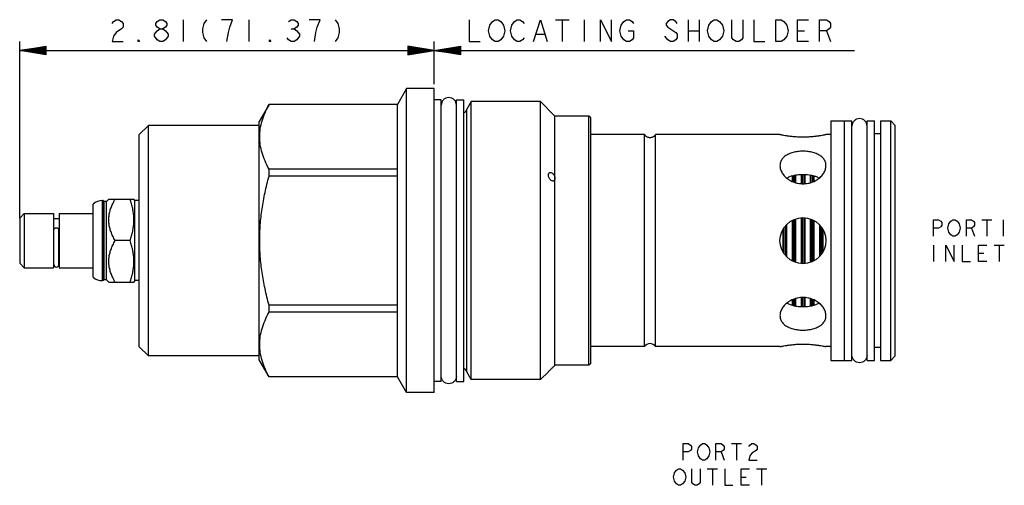
# Model space of a CAD drawing. Units: inches. Extents: x 2.46 to 9.14, y 2.71 to 5.86.
import ezdxf

# ---------------------------------------------------------------- set-up
doc = ezdxf.new("R2010")
doc.units = ezdxf.units.IN
doc.header["$LTSCALE"] = 0.64311
doc.header["$MEASUREMENT"] = 0
doc.layers.get('0').update_dxf_attribs({"linetype": 'CONTINUOUS'})
for name, color, linetype in [('03__ASM_ALL_CURVES', 7, 'CONTINUOUS'), ('129-200_FEATURES', 7, 'CONTINUOUS'), ('THREAD', 7, 'CONTINUOUS')]:
    doc.layers.add(name, color=color, linetype=linetype)

msp = doc.modelspace()

# ---------------------------------------------------------------- linework, layer by layer
at = {"color": 7, "linetype": 'CONTINUOUS'}
for p, q in [((5.0863, 5.3969), (5.0248, 5.2904)), ((5.0863, 3.3379), (5.0863, 5.3969)), ((5.2743, 5.3969), (5.0863, 5.3969)), ((5.2743, 3.3379), (5.2743, 5.3969)), ((4.1543, 5.2904), (4.0873, 5.1744)), ((4.1543, 5.29), (4.1543, 5.2904)), ((5.0248, 5.2904), (4.1543, 5.2904)), ((5.0248, 5.29), (4.1543, 5.29)), ((5.0248, 3.4444), (5.0248, 5.2904)), ((5.4243, 3.4134), (5.4243, 5.3214)), ((5.4243, 5.3214), (5.4743, 5.3214)), ((5.4743, 3.4134), (5.4743, 5.3214)), ((5.4953, 3.4779), (5.4953, 5.2569)), ((6.3233, 3.5234), (6.3233, 5.2114)), ((6.3363, 5.1984), (6.3233, 5.2114)), ((3.3363, 5.1484), (3.2743, 5.0864)), ((3.3363, 3.5864), (3.3363, 5.1484)), ((4.0873, 5.1484), (3.3363, 5.1484)), ((4.0873, 3.5604), (4.0873, 5.1744)), ((6.3363, 3.5364), (6.3363, 5.1984)), ((7.9623, 5.1784), (8.0563, 5.1784)), ((7.9623, 5.1784), (7.9623, 3.5564)), ((8.0563, 5.1789), (8.1063, 5.1789)), ((8.0563, 3.5559), (8.0563, 5.1789)), ((8.1063, 3.5559), (8.1063, 5.1789)), ((8.2093, 5.1789), (8.2593, 5.1789)), ((8.2093, 3.5559), (8.2093, 5.1789)), ((8.2593, 3.5559), (8.2593, 5.1789)), ((8.2993, 5.1784), (8.3693, 5.1784)), ((8.2993, 5.1784), (8.2993, 3.5564)), ((8.3693, 5.1784), (8.4003, 5.1474)), ((8.3693, 3.5564), (8.3693, 5.1784)), ((8.4003, 3.5874), (8.4003, 5.1474)), ((3.2743, 3.6484), (3.2743, 5.0864)), ((6.7007, 5.0854), (6.3363, 5.0854)), ((6.7007, 3.6494), (6.7007, 5.0854)), ((6.774, 3.6494), (6.774, 5.0854)), ((7.6183, 5.0854), (6.774, 5.0854)), ((7.9623, 5.0854), (7.9303, 5.0854)), ((8.2993, 5.0909), (8.2593, 5.0909)), ((4.1543, 4.8053), (4.1543, 4.8521)), ((5.0248, 4.8521), (4.1543, 4.8521)), ((7.7193, 4.8088), (7.7193, 4.7621)), ((7.7263, 4.7601), (7.7263, 4.8098)), ((7.7643, 4.7537), (7.7643, 4.8134)), ((7.7713, 4.8137), (7.7713, 4.753)), ((7.7813, 4.8135), (7.7813, 4.7534)), ((7.7883, 4.7541), (7.7883, 4.8132)), ((7.8263, 4.7612), (7.8263, 4.8092)), ((7.8333, 4.8082), (7.8333, 4.7633)), ((5.0248, 4.8053), (4.1543, 4.8053)), ((7.7023, 4.7682), (7.7023, 4.8047)), ((7.7093, 4.8066), (7.7093, 4.7651)), ((7.8433, 4.8056), (7.8433, 4.7667)), ((7.8503, 4.7703), (7.8503, 4.8037)), ((2.9623, 4.1198), (2.9623, 4.6151)), ((3.0243, 4.0964), (3.0243, 4.6384)), ((3.0303, 4.6384), (3.0243, 4.6384)), ((3.0303, 4.0964), (3.0303, 4.6384)), ((3.0358, 4.6329), (3.0303, 4.6384)), ((3.0358, 4.1019), (3.0358, 4.6329)), ((3.0518, 4.6329), (3.0358, 4.6329)), ((3.0673, 4.6484), (3.0518, 4.6329)), ((3.0518, 4.1019), (3.0518, 4.6329)), ((3.0673, 4.6484), (3.2376, 4.6484)), ((3.2433, 4.6384), (3.2372, 4.649)), ((3.2433, 4.0964), (3.2433, 4.6384)), ((3.2743, 4.6384), (3.2433, 4.6384)), ((2.4633, 4.5204), (2.4943, 4.5514)), ((2.4943, 4.5514), (2.4943, 4.1834)), ((2.4943, 4.5514), (2.6933, 4.5514)), ((2.6933, 4.5514), (2.6933, 4.1834)), ((2.7313, 4.5514), (2.7313, 4.1834)), ((2.7313, 4.5514), (2.9623, 4.5514)), ((2.4633, 4.5204), (2.4633, 4.2144)), ((2.6933, 4.5184), (2.7313, 4.5184)), ((7.6643, 4.257), (7.6643, 4.478)), ((7.7023, 4.2299), (7.7023, 4.505)), ((7.7093, 4.2261), (7.7093, 4.5087)), ((7.7193, 4.222), (7.7193, 4.513)), ((7.7263, 4.2198), (7.7263, 4.5151)), ((7.7643, 4.2124), (7.7643, 4.5224)), ((7.7713, 4.2117), (7.7713, 4.5231)), ((7.7813, 4.2122), (7.7813, 4.5228)), ((7.7883, 4.2128), (7.7883, 4.5221)), ((7.8263, 4.221), (7.8263, 4.5138)), ((7.8333, 4.2231), (7.8333, 4.5117)), ((7.8433, 4.2283), (7.8433, 4.5066)), ((7.8503, 4.232), (7.8503, 4.5028)), ((7.8883, 4.2617), (7.8883, 4.4733)), ((2.6948, 4.2063), (2.6948, 4.4436)), ((2.7298, 4.2063), (2.7298, 4.4436)), ((7.6403, 4.2887), (7.6403, 4.4461)), ((7.6473, 4.2775), (7.6473, 4.4574)), ((7.6573, 4.2652), (7.6573, 4.4696)), ((7.8953, 4.2702), (7.8953, 4.4647)), ((7.9053, 4.2832), (7.9053, 4.4518)), ((7.9123, 4.2963), (7.9123, 4.4386)), ((3.2125, 4.3674), (3.1108, 4.3674)), ((2.4633, 4.2144), (2.4943, 4.1834)), ((2.6933, 4.2164), (2.6948, 4.2164)), ((2.7298, 4.2164), (2.7313, 4.2164)), ((2.4943, 4.1834), (2.6933, 4.1834)), ((2.7313, 4.1834), (2.9623, 4.1834)), ((3.0303, 4.0964), (3.0243, 4.0964)), ((3.0358, 4.1019), (3.0303, 4.0964)), ((3.0518, 4.1019), (3.0358, 4.1019)), ((3.0673, 4.0864), (3.0518, 4.1019)), ((3.0673, 4.0864), (3.2376, 4.0864)), ((3.2433, 4.0964), (3.2372, 4.0859)), ((3.2743, 4.0964), (3.2433, 4.0964)), ((7.7023, 3.9301), (7.7023, 3.9666)), ((7.7093, 3.9282), (7.7093, 3.9698)), ((7.7193, 3.9261), (7.7193, 3.9727)), ((7.7263, 3.9251), (7.7263, 3.9748)), ((7.7643, 3.9215), (7.7643, 3.9812)), ((7.7713, 3.9212), (7.7713, 3.9819)), ((7.7813, 3.9214), (7.7813, 3.9815)), ((7.7883, 3.9217), (7.7883, 3.9808)), ((7.8263, 3.9257), (7.8263, 3.9736)), ((7.8333, 3.9267), (7.8333, 3.9716)), ((7.8433, 3.9293), (7.8433, 3.9682)), ((7.8503, 3.9312), (7.8503, 3.9645)), ((4.1543, 3.8827), (4.1543, 3.9295)), ((5.0248, 3.9295), (4.1543, 3.9295)), ((5.0248, 3.8827), (4.1543, 3.8827)), ((3.3363, 3.5864), (3.2743, 3.6484)), ((6.7007, 3.6494), (6.3363, 3.6494)), ((7.6183, 3.6494), (6.774, 3.6494)), ((7.9623, 3.6494), (7.9303, 3.6494)), ((8.2993, 3.6439), (8.2593, 3.6439)), ((4.0873, 3.5864), (3.3363, 3.5864)), ((4.1543, 3.4444), (4.0873, 3.5604)), ((7.9623, 3.5564), (8.0563, 3.5564)), ((8.0563, 3.5559), (8.1063, 3.5559)), ((8.2093, 3.5559), (8.2593, 3.5559)), ((8.2993, 3.5564), (8.3693, 3.5564)), ((8.3693, 3.5564), (8.4003, 3.5874)), ((6.3363, 3.5364), (6.3233, 3.5234)), ((4.1543, 3.4444), (4.1543, 3.4448)), ((5.0248, 3.4448), (4.1543, 3.4448)), ((5.0248, 3.4444), (4.1543, 3.4444)), ((5.0863, 3.3379), (5.0248, 3.4444)), ((5.4243, 3.4134), (5.4743, 3.4134)), ((5.2743, 3.3379), (5.0863, 3.3379))]:
    msp.add_line(p, q, dxfattribs=at)
msp.add_circle((7.7743, 4.3674), 0.156, dxfattribs=at)
for centre, radius, start, end in [((5.4677, 5.2614), 0.028, 283.86425, 350.75164), ((6.7373, 5.1079), 0.043, 211.5509, 236.87198), ((6.7373, 5.1079), 0.043, 303.12802, 328.4491), ((3.0243, 4.5444), 0.094, 90, 131.26743), ((2.7123, 4.2059), 0.0175, 180, 360), ((3.0243, 4.1904), 0.094, 228.73257, 270), ((6.7373, 3.6269), 0.043, 31.5509, 148.4491), ((5.4677, 3.4734), 0.028, 9.24836, 76.13575)]:
    msp.add_arc(centre, radius, start, end, dxfattribs=at)
for points, knots in [([(4.1543, 4.8521), (4.1442, 4.8705), (4.1263, 4.9067), (4.1059, 4.9619), (4.0934, 5.0166), (4.0891, 5.0711), (4.0934, 5.1257), (4.1059, 5.1803), (4.1263, 5.2355), (4.1442, 5.2717), (4.1543, 5.29)], [0, 0, 0, 0, 0.136339, 0.262524, 0.382681, 0.500047, 0.617409, 0.737556, 0.86369, 1, 1, 1, 1]), ([(7.9303, 5.0854), (7.9293, 5.0852), (7.9254, 5.0844), (7.9166, 5.0826), (7.9024, 5.0798), (7.8833, 5.0766), (7.8601, 5.0734), (7.8334, 5.0706), (7.8045, 5.0687), (7.7743, 5.0681), (7.7441, 5.0687), (7.7152, 5.0706), (7.6886, 5.0734), (7.6653, 5.0766), (7.6462, 5.0798), (7.632, 5.0826), (7.6233, 5.0844), (7.6193, 5.0852), (7.6183, 5.0854)], [0, 0, 0, 0, 0.009762, 0.038647, 0.085276, 0.147663, 0.223346, 0.309479, 0.402902, 0.500063, 0.597241, 0.690695, 0.776845, 0.852509, 0.914845, 0.961415, 0.990257, 1, 1, 1, 1]), ([(6.7597, 5.0712), (6.7586, 5.0705), (6.7558, 5.0689), (6.7508, 5.0667), (6.7444, 5.065), (6.7374, 5.0643), (6.7302, 5.065), (6.7239, 5.0667), (6.7188, 5.0689), (6.7161, 5.0705), (6.715, 5.0712), (6.715, 5.0712)], [0, 0, 0, 0, 0.083234, 0.203938, 0.346116, 0.499168, 0.653463, 0.798056, 0.917099, 0.999603, 1, 1, 1, 1]), ([(7.7743, 4.9733), (7.7628, 4.9733), (7.7401, 4.972), (7.7074, 4.9658), (7.6776, 4.9553), (7.6523, 4.9406), (7.633, 4.9218), (7.6209, 4.8995), (7.6183, 4.8832), (7.6183, 4.8751)], [0, 0, 0, 0, 0.169321, 0.334034, 0.48951, 0.632175, 0.761596, 0.881767, 1, 1, 1, 1]), ([(7.9303, 4.8751), (7.9303, 4.8832), (7.9278, 4.8995), (7.9157, 4.9218), (7.8963, 4.9406), (7.8711, 4.9553), (7.8413, 4.9658), (7.8085, 4.972), (7.7858, 4.9733), (7.7743, 4.9733)], [0, 0, 0, 0, 0.118232, 0.238403, 0.367823, 0.510488, 0.665965, 0.830678, 1, 1, 1, 1]), ([(7.6183, 4.8751), (7.6183, 4.8667), (7.6212, 4.8491), (7.6331, 4.8239), (7.652, 4.8005), (7.677, 4.7802), (7.7068, 4.7647), (7.7398, 4.7549), (7.7628, 4.7527), (7.7743, 4.7527)], [0, 0, 0, 0, 0.116051, 0.242277, 0.380207, 0.528258, 0.683, 0.840987, 1, 1, 1, 1]), ([(7.7743, 4.7527), (7.7859, 4.7527), (7.8089, 4.7549), (7.8419, 4.7647), (7.8717, 4.7802), (7.8967, 4.8005), (7.9156, 4.8239), (7.9274, 4.8491), (7.9303, 4.8667), (7.9303, 4.8751)], [0, 0, 0, 0, 0.159017, 0.317005, 0.471748, 0.619799, 0.757729, 0.883953, 1, 1, 1, 1]), ([(7.7263, 4.8102), (7.7224, 4.8096), (7.7143, 4.8081), (7.7064, 4.8063), (7.7022, 4.8052)], [0, 0, 0, 0, 0.478446, 1, 1, 1, 1]), ([(7.7643, 4.8137), (7.7575, 4.8135), (7.7448, 4.8127), (7.7321, 4.8111), (7.7263, 4.8102)], [0, 0, 0, 0, 0.534841, 1, 1, 1, 1]), ([(7.8264, 4.8095), (7.8192, 4.8107), (7.8066, 4.8124), (7.7938, 4.8133), (7.7884, 4.8135)], [0, 0, 0, 0, 0.568976, 1, 1, 1, 1]), ([(7.8505, 4.8041), (7.845, 4.8056), (7.837, 4.8075), (7.829, 4.8091), (7.8264, 4.8095)], [0, 0, 0, 0, 0.683296, 1, 1, 1, 1]), ([(4.1543, 3.9295), (4.1441, 3.9669), (4.1259, 4.0404), (4.1057, 4.1507), (4.0933, 4.2593), (4.0891, 4.3675), (4.0933, 4.4757), (4.1057, 4.5843), (4.1259, 4.6945), (4.1441, 4.768), (4.1543, 4.8053)], [0, 0, 0, 0, 0.130868, 0.255993, 0.378464, 0.500049, 0.621629, 0.744088, 0.86916, 1, 1, 1, 1]), ([(7.7022, 4.8052), (7.6974, 4.8039), (7.6848, 4.8001), (7.6726, 4.795), (7.6653, 4.7912)], [0, 0, 0, 0, 0.378131, 1, 1, 1, 1]), ([(7.8833, 4.7912), (7.8761, 4.795), (7.8652, 4.7996), (7.854, 4.8031), (7.8505, 4.8041)], [0, 0, 0, 0, 0.690781, 1, 1, 1, 1]), ([(3.1108, 4.3674), (3.105, 4.3775), (3.0947, 4.3969), (3.0823, 4.426), (3.0736, 4.4539), (3.0685, 4.481), (3.0668, 4.508), (3.0685, 4.5349), (3.0736, 4.562), (3.0823, 4.5899), (3.0947, 4.619), (3.105, 4.6384), (3.1108, 4.6484)], [0, 0, 0, 0, 0.116939, 0.221681, 0.318458, 0.410391, 0.500042, 0.589688, 0.681607, 0.778355, 0.883069, 1, 1, 1, 1]), ([(3.2125, 4.3674), (3.216, 4.3782), (3.2225, 4.3993), (3.23, 4.4308), (3.2351, 4.4618), (3.2377, 4.4926), (3.2377, 4.5233), (3.2351, 4.5541), (3.23, 4.5851), (3.2225, 4.6166), (3.216, 4.6377), (3.2125, 4.6484)], [0, 0, 0, 0, 0.118455, 0.230565, 0.339309, 0.446596, 0.553502, 0.66078, 0.769505, 0.881566, 1, 1, 1, 1]), ([(2.7298, 4.4436), (2.7298, 4.4442), (2.7294, 4.4457), (2.7278, 4.4476), (2.7253, 4.4492), (2.7222, 4.4505), (2.7185, 4.4514), (2.7144, 4.4518), (2.7103, 4.4518), (2.7062, 4.4514), (2.7025, 4.4505), (2.6993, 4.4492), (2.6969, 4.4476), (2.6953, 4.4457), (2.6948, 4.4442), (2.6948, 4.4436)], [0, 0, 0, 0, 0.048931, 0.106214, 0.175872, 0.258014, 0.350383, 0.449367, 0.550633, 0.649617, 0.741986, 0.824128, 0.893786, 0.951069, 1, 1, 1, 1]), ([(3.1108, 4.0864), (3.105, 4.0965), (3.0947, 4.1159), (3.0823, 4.145), (3.0736, 4.1729), (3.0685, 4.2), (3.0668, 4.227), (3.0685, 4.2539), (3.0736, 4.281), (3.0823, 4.3089), (3.0947, 4.338), (3.105, 4.3574), (3.1108, 4.3674)], [0, 0, 0, 0, 0.116939, 0.221681, 0.318458, 0.410391, 0.500042, 0.589688, 0.681607, 0.778355, 0.883069, 1, 1, 1, 1]), ([(3.2125, 4.0864), (3.216, 4.0972), (3.2225, 4.1183), (3.23, 4.1498), (3.2351, 4.1808), (3.2377, 4.2116), (3.2377, 4.2423), (3.2351, 4.2731), (3.23, 4.3041), (3.2225, 4.3356), (3.216, 4.3567), (3.2125, 4.3674)], [0, 0, 0, 0, 0.118455, 0.230565, 0.339309, 0.446596, 0.553502, 0.66078, 0.769505, 0.881566, 1, 1, 1, 1]), ([(7.7743, 3.9822), (7.7628, 3.9822), (7.7398, 3.98), (7.7068, 3.9702), (7.677, 3.9546), (7.652, 3.9344), (7.6331, 3.911), (7.6212, 3.8858), (7.6183, 3.8682), (7.6183, 3.8597)], [0, 0, 0, 0, 0.159018, 0.317007, 0.471749, 0.619801, 0.75773, 0.883953, 1, 1, 1, 1]), ([(7.6653, 3.9437), (7.6725, 3.9399), (7.6847, 3.9348), (7.6974, 3.931), (7.7022, 3.9297)], [0, 0, 0, 0, 0.618073, 1, 1, 1, 1]), ([(7.9303, 3.8597), (7.9303, 3.8682), (7.9274, 3.8858), (7.9156, 3.911), (7.8967, 3.9344), (7.8717, 3.9546), (7.8419, 3.9702), (7.8089, 3.98), (7.7859, 3.9822), (7.7743, 3.9822)], [0, 0, 0, 0, 0.11605, 0.242276, 0.380206, 0.528256, 0.682999, 0.840987, 1, 1, 1, 1]), ([(7.8505, 3.9308), (7.8539, 3.9318), (7.8652, 3.9353), (7.8761, 3.9399), (7.8833, 3.9437)], [0, 0, 0, 0, 0.305313, 1, 1, 1, 1]), ([(4.1543, 3.4448), (4.1442, 3.4632), (4.1263, 3.4994), (4.1059, 3.5546), (4.0934, 3.6093), (4.0891, 3.6638), (4.0934, 3.7184), (4.1059, 3.773), (4.1263, 3.8282), (4.1442, 3.8644), (4.1543, 3.8827)], [0, 0, 0, 0, 0.136339, 0.262524, 0.382681, 0.500047, 0.617409, 0.737556, 0.86369, 1, 1, 1, 1]), ([(7.7022, 3.9297), (7.7063, 3.9286), (7.7143, 3.9268), (7.7224, 3.9253), (7.7263, 3.9247)], [0, 0, 0, 0, 0.517078, 1, 1, 1, 1]), ([(7.7263, 3.9247), (7.7321, 3.9238), (7.7448, 3.9222), (7.7575, 3.9214), (7.7643, 3.9212)], [0, 0, 0, 0, 0.463632, 1, 1, 1, 1]), ([(7.7884, 3.9214), (7.7938, 3.9216), (7.8066, 3.9225), (7.8192, 3.9241), (7.8264, 3.9254)], [0, 0, 0, 0, 0.429603, 1, 1, 1, 1]), ([(7.8264, 3.9254), (7.8289, 3.9258), (7.837, 3.9273), (7.845, 3.9293), (7.8505, 3.9308)], [0, 0, 0, 0, 0.312572, 1, 1, 1, 1]), ([(7.6183, 3.8597), (7.6183, 3.8517), (7.6209, 3.8354), (7.633, 3.813), (7.6523, 3.7942), (7.6776, 3.7796), (7.7074, 3.7691), (7.7401, 3.7629), (7.7628, 3.7616), (7.7743, 3.7616)], [0, 0, 0, 0, 0.118232, 0.238402, 0.367823, 0.510488, 0.665964, 0.830678, 1, 1, 1, 1]), ([(7.7743, 3.7616), (7.7858, 3.7616), (7.8085, 3.7629), (7.8413, 3.7691), (7.8711, 3.7796), (7.8963, 3.7942), (7.9157, 3.813), (7.9278, 3.8354), (7.9303, 3.8517), (7.9303, 3.8597)], [0, 0, 0, 0, 0.169321, 0.334034, 0.48951, 0.632175, 0.761596, 0.881767, 1, 1, 1, 1]), ([(7.6183, 3.6494), (7.6193, 3.6497), (7.6233, 3.6505), (7.632, 3.6523), (7.6462, 3.655), (7.6653, 3.6583), (7.6886, 3.6615), (7.7152, 3.6643), (7.7442, 3.6662), (7.7744, 3.6668), (7.8045, 3.6662), (7.8335, 3.6643), (7.8601, 3.6615), (7.8834, 3.6583), (7.9025, 3.655), (7.9166, 3.6523), (7.9254, 3.6505), (7.9293, 3.6497), (7.9303, 3.6494)], [0, 0, 0, 0, 0.009762, 0.038647, 0.085276, 0.147663, 0.223346, 0.309479, 0.402902, 0.500063, 0.597241, 0.690695, 0.776845, 0.852509, 0.914845, 0.961415, 0.990257, 1, 1, 1, 1])]:
    msp.add_open_spline(points, degree=3, knots=knots, dxfattribs=at)
for points in [[(5.4243, 5.2849), (5.4243, 5.2917), (5.4217, 5.3052), (5.4102, 5.3223), (5.3931, 5.3338), (5.3728, 5.3378), (5.3526, 5.3338), (5.3355, 5.3223), (5.324, 5.3052), (5.3213, 5.2917), (5.3213, 5.2849)], [(8.2093, 5.1424), (8.2093, 5.1492), (8.2067, 5.1627), (8.1952, 5.1798), (8.1781, 5.1913), (8.1578, 5.1953), (8.1376, 5.1913), (8.1205, 5.1798), (8.109, 5.1627), (8.1063, 5.1492), (8.1063, 5.1424)], [(6.715, 5.0712), (6.7146, 5.0714), (6.7142, 5.0717), (6.7138, 5.0719)], [(6.7608, 5.0719), (6.7605, 5.0717), (6.7601, 5.0714), (6.7597, 5.0712)], [(7.7743, 4.8138), (7.771, 4.8138), (7.7677, 4.8138), (7.7643, 4.8137)], [(7.7884, 4.8135), (7.7837, 4.8137), (7.779, 4.8138), (7.7743, 4.8138)], [(7.7643, 3.9212), (7.7677, 3.9211), (7.771, 3.9211), (7.7743, 3.9211)], [(7.7743, 3.9211), (7.779, 3.9211), (7.7837, 3.9212), (7.7884, 3.9214)], [(8.2093, 3.5924), (8.2093, 3.5857), (8.2067, 3.5722), (8.1952, 3.5551), (8.1781, 3.5436), (8.1578, 3.5396), (8.1376, 3.5436), (8.1205, 3.5551), (8.109, 3.5722), (8.1063, 3.5857), (8.1063, 3.5924)], [(5.4243, 3.4499), (5.4243, 3.4432), (5.4217, 3.4297), (5.4102, 3.4126), (5.3931, 3.4011), (5.3728, 3.3971), (5.3526, 3.4011), (5.3355, 3.4126), (5.324, 3.4297), (5.3213, 3.4432), (5.3213, 3.4499)]]:
    msp.add_open_spline(points, degree=3, dxfattribs=at)
at = {"layer": '03__ASM_ALL_CURVES', "color": 40, "linetype": 'CONTINUOUS'}
for p, q in [((3.0896, 5.8392), (3.0989, 5.8515)), ((3.0989, 5.8515), (3.1174, 5.8639)), ((3.1174, 5.8639), (3.136, 5.8639)), ((3.136, 5.8639), (3.1545, 5.8515)), ((3.1545, 5.8515), (3.1638, 5.8392)), ((3.1638, 5.8144), (3.1545, 5.8021)), ((3.1638, 5.8392), (3.1638, 5.8144)), ((3.3865, 5.8392), (3.3957, 5.8515)), ((3.3865, 5.8268), (3.3865, 5.8392)), ((3.3957, 5.8144), (3.3865, 5.8268)), ((3.3957, 5.8515), (3.4143, 5.8639)), ((3.4143, 5.8021), (3.3957, 5.8144)), ((3.4143, 5.8639), (3.4328, 5.8639)), ((3.4328, 5.8639), (3.4514, 5.8515)), ((3.4514, 5.8144), (3.4328, 5.8021)), ((3.4514, 5.8515), (3.4607, 5.8392)), ((3.4607, 5.8268), (3.4514, 5.8144)), ((3.4607, 5.8392), (3.4607, 5.8268)), ((3.572, 5.8639), (3.572, 5.7155)), ((3.7111, 5.8392), (3.7019, 5.8021)), ((3.7297, 5.8639), (3.7111, 5.8392)), ((3.9059, 5.8639), (3.8317, 5.8639)), ((3.8781, 5.7773), (3.8874, 5.8144)), ((3.8874, 5.8144), (3.9059, 5.8639)), ((4.0173, 5.8639), (4.0173, 5.7155)), ((4.2863, 5.8515), (4.3048, 5.8639)), ((4.3048, 5.8639), (4.3234, 5.8639)), ((4.3234, 5.8639), (4.3419, 5.8515)), ((4.3419, 5.8144), (4.3234, 5.8021)), ((4.3419, 5.8515), (4.3512, 5.8392)), ((4.3512, 5.8268), (4.3419, 5.8144)), ((4.3512, 5.8392), (4.3512, 5.8268)), ((4.4996, 5.8639), (4.4254, 5.8639)), ((4.4718, 5.7773), (4.4811, 5.8144)), ((4.4811, 5.8144), (4.4996, 5.8639)), ((4.6017, 5.8639), (4.6202, 5.8392)), ((4.6202, 5.8392), (4.6295, 5.8021)), ((5.5118, 5.8639), (5.5118, 5.7155)), ((5.6417, 5.7897), (5.651, 5.8268)), ((5.651, 5.8268), (5.6695, 5.8515)), ((5.6695, 5.8515), (5.6881, 5.8639)), ((5.6881, 5.8639), (5.7066, 5.8639)), ((5.7066, 5.8639), (5.7252, 5.8515)), ((5.7252, 5.8515), (5.7437, 5.8268)), ((5.7437, 5.8268), (5.753, 5.7897)), ((5.7901, 5.7897), (5.7994, 5.8268)), ((5.7994, 5.8268), (5.8179, 5.8515)), ((5.8179, 5.8515), (5.8365, 5.8639)), ((5.8365, 5.8639), (5.855, 5.8639)), ((5.855, 5.8639), (5.8736, 5.8515)), ((5.8736, 5.8515), (5.8829, 5.8392)), ((5.9478, 5.7155), (5.9942, 5.8639)), ((5.9942, 5.8639), (6.0406, 5.7155)), ((6.0962, 5.8639), (6.189, 5.8639)), ((6.1426, 5.8639), (6.1426, 5.7155)), ((6.291, 5.8639), (6.291, 5.7155)), ((6.4024, 5.7155), (6.4024, 5.8639)), ((6.4024, 5.8639), (6.4766, 5.7155)), ((6.4766, 5.7155), (6.4766, 5.8639)), ((6.5322, 5.7897), (6.5415, 5.8268)), ((6.5415, 5.8268), (6.5601, 5.8515)), ((6.5601, 5.8515), (6.5786, 5.8639)), ((6.5786, 5.8639), (6.5972, 5.8639)), ((6.5972, 5.8639), (6.6157, 5.8515)), ((6.6157, 5.8515), (6.625, 5.8392)), ((6.8569, 5.8515), (6.8476, 5.8392)), ((6.8476, 5.8392), (6.8476, 5.8268)), ((6.8476, 5.8268), (6.8569, 5.8144)), ((6.8755, 5.8639), (6.8569, 5.8515)), ((6.8569, 5.8144), (6.9126, 5.7773)), ((6.894, 5.8639), (6.8755, 5.8639)), ((6.9126, 5.8515), (6.894, 5.8639)), ((6.9219, 5.8392), (6.9126, 5.8515)), ((6.9961, 5.8639), (6.9961, 5.7155)), ((7.0703, 5.8639), (7.0703, 5.7155)), ((7.1259, 5.7897), (7.1352, 5.8268)), ((7.1352, 5.8268), (7.1538, 5.8515)), ((7.1538, 5.8515), (7.1723, 5.8639)), ((7.1723, 5.8639), (7.1909, 5.8639)), ((7.1909, 5.8639), (7.2094, 5.8515)), ((7.2094, 5.8515), (7.228, 5.8268)), ((7.228, 5.8268), (7.2373, 5.7897)), ((7.2929, 5.7402), (7.2929, 5.8639)), ((7.3671, 5.8639), (7.3671, 5.7402)), ((7.4413, 5.8639), (7.4413, 5.7155)), ((7.5898, 5.8639), (7.6269, 5.8639)), ((7.5898, 5.7155), (7.5898, 5.8639)), ((7.6269, 5.8639), (7.6454, 5.8515)), ((7.6454, 5.8515), (7.664, 5.8268)), ((7.664, 5.8268), (7.6733, 5.7897)), ((7.7382, 5.8639), (7.8124, 5.8639)), ((7.7382, 5.7155), (7.7382, 5.8639)), ((7.8866, 5.8639), (7.933, 5.8639)), ((7.8866, 5.7155), (7.8866, 5.8639)), ((7.933, 5.8639), (7.9516, 5.8515)), ((7.9516, 5.8515), (7.9608, 5.8392)), ((7.9608, 5.8144), (7.9516, 5.8021)), ((7.9608, 5.8392), (7.9608, 5.8144)), ((3.0989, 5.7526), (3.0896, 5.7155)), ((3.1174, 5.7773), (3.0989, 5.7526)), ((3.1545, 5.8021), (3.1174, 5.7773)), ((3.3772, 5.765), (3.3957, 5.7897)), ((3.3772, 5.7526), (3.3772, 5.765)), ((3.3957, 5.7278), (3.3772, 5.7526)), ((3.3957, 5.7897), (3.4143, 5.8021)), ((3.4143, 5.8021), (3.4328, 5.8021)), ((3.4328, 5.8021), (3.4514, 5.7897)), ((3.4514, 5.7897), (3.4699, 5.765)), ((3.4699, 5.7526), (3.4514, 5.7278)), ((3.4699, 5.765), (3.4699, 5.7526)), ((3.7019, 5.8021), (3.7019, 5.7773)), ((3.7019, 5.7773), (3.7111, 5.7402)), ((3.8688, 5.7155), (3.8781, 5.7773)), ((4.3048, 5.8021), (4.3234, 5.8021)), ((4.3234, 5.8021), (4.3419, 5.7897)), ((4.3419, 5.7897), (4.3605, 5.765)), ((4.3605, 5.7526), (4.3419, 5.7278)), ((4.3605, 5.765), (4.3605, 5.7526)), ((4.4625, 5.7155), (4.4718, 5.7773)), ((4.6295, 5.7773), (4.6202, 5.7402)), ((4.6295, 5.8021), (4.6295, 5.7773)), ((5.651, 5.7526), (5.6417, 5.7897)), ((5.6695, 5.7278), (5.651, 5.7526)), ((5.7437, 5.7526), (5.7252, 5.7278)), ((5.753, 5.7897), (5.7437, 5.7526)), ((5.7994, 5.7526), (5.7901, 5.7897)), ((5.8179, 5.7278), (5.7994, 5.7526)), ((5.9664, 5.765), (6.022, 5.765)), ((6.5415, 5.7526), (6.5322, 5.7897)), ((6.5601, 5.7278), (6.5415, 5.7526)), ((6.5879, 5.7897), (6.625, 5.7897)), ((6.625, 5.7897), (6.625, 5.7402)), ((6.8569, 5.7278), (6.8384, 5.7526)), ((6.9126, 5.7773), (6.9219, 5.765)), ((6.9219, 5.765), (6.9219, 5.7402)), ((6.9961, 5.7897), (7.0703, 5.7897)), ((7.1352, 5.7526), (7.1259, 5.7897)), ((7.1538, 5.7278), (7.1352, 5.7526)), ((7.228, 5.7526), (7.2094, 5.7278)), ((7.2373, 5.7897), (7.228, 5.7526)), ((7.664, 5.7526), (7.6454, 5.7278)), ((7.6733, 5.7897), (7.664, 5.7526)), ((7.7382, 5.7897), (7.7846, 5.7897)), ((7.933, 5.7897), (7.8866, 5.7897)), ((7.9516, 5.8021), (7.933, 5.7897)), ((7.933, 5.7897), (7.9608, 5.7155)), ((2.4633, 4.5204), (2.4633, 5.7155)), ((2.4633, 5.6561), (2.6414, 5.6858)), ((2.6414, 5.6808), (2.4633, 5.6561)), ((2.6414, 5.6759), (2.4633, 5.6561)), ((2.6414, 5.6858), (2.6414, 5.6264)), ((3.0896, 5.7155), (3.1638, 5.7155)), ((3.2659, 5.7155), (3.2659, 5.7278)), ((3.2659, 5.7278), (3.2751, 5.7155)), ((3.2751, 5.7155), (3.2659, 5.7155)), ((3.4143, 5.7155), (3.3957, 5.7278)), ((3.4328, 5.7155), (3.4143, 5.7155)), ((3.4514, 5.7278), (3.4328, 5.7155)), ((3.7111, 5.7402), (3.7297, 5.7155)), ((4.1564, 5.7155), (4.1564, 5.7278)), ((4.1564, 5.7278), (4.1657, 5.7155)), ((4.1657, 5.7155), (4.1564, 5.7155)), ((4.2863, 5.7278), (4.277, 5.7402)), ((4.3048, 5.7155), (4.2863, 5.7278)), ((4.3234, 5.7155), (4.3048, 5.7155)), ((4.3419, 5.7278), (4.3234, 5.7155)), ((4.6202, 5.7402), (4.6017, 5.7155)), ((5.0962, 5.6858), (5.0962, 5.6264)), ((5.0962, 5.6264), (5.4524, 5.6858)), ((5.4524, 5.6264), (5.0962, 5.6858)), ((5.0962, 5.6314), (5.4524, 5.6808)), ((5.0962, 5.6808), (5.4524, 5.6314)), ((5.0962, 5.6363), (5.4524, 5.6759)), ((5.0962, 5.6759), (5.4524, 5.6363)), ((5.2743, 5.4266), (5.2743, 5.7155)), ((5.4524, 5.6858), (5.4524, 5.6264)), ((5.5118, 5.7155), (5.586, 5.7155)), ((5.6881, 5.7155), (5.6695, 5.7278)), ((5.7066, 5.7155), (5.6881, 5.7155)), ((5.7252, 5.7278), (5.7066, 5.7155)), ((5.8365, 5.7155), (5.8179, 5.7278)), ((5.855, 5.7155), (5.8365, 5.7155)), ((5.8736, 5.7278), (5.855, 5.7155)), ((5.8829, 5.7402), (5.8736, 5.7278)), ((6.5786, 5.7155), (6.5601, 5.7278)), ((6.5972, 5.7155), (6.5786, 5.7155)), ((6.6157, 5.7278), (6.5972, 5.7155)), ((6.625, 5.7402), (6.6157, 5.7278)), ((6.8755, 5.7155), (6.8569, 5.7278)), ((6.894, 5.7155), (6.8755, 5.7155)), ((6.9126, 5.7278), (6.894, 5.7155)), ((6.9219, 5.7402), (6.9126, 5.7278)), ((7.1723, 5.7155), (7.1538, 5.7278)), ((7.1909, 5.7155), (7.1723, 5.7155)), ((7.2094, 5.7278), (7.1909, 5.7155)), ((7.3022, 5.7278), (7.2929, 5.7402)), ((7.3207, 5.7155), (7.3022, 5.7278)), ((7.3393, 5.7155), (7.3207, 5.7155)), ((7.3579, 5.7278), (7.3393, 5.7155)), ((7.3671, 5.7402), (7.3579, 5.7278)), ((7.4413, 5.7155), (7.5156, 5.7155)), ((7.6269, 5.7155), (7.5898, 5.7155)), ((7.6454, 5.7278), (7.6269, 5.7155)), ((7.8124, 5.7155), (7.7382, 5.7155)), ((2.6414, 5.671), (2.4633, 5.6561)), ((2.6414, 5.666), (2.4633, 5.6561)), ((2.6414, 5.6611), (2.4633, 5.6561)), ((2.6414, 5.6363), (2.4633, 5.6561)), ((2.6414, 5.6314), (2.4633, 5.6561)), ((2.6414, 5.6264), (2.4633, 5.6561)), ((2.6414, 5.6462), (2.4633, 5.6561)), ((2.6414, 5.6413), (2.4633, 5.6561)), ((2.4633, 5.6561), (8.1241, 5.6561)), ((2.6414, 5.6512), (2.4633, 5.6561)), ((5.0962, 5.6413), (5.4524, 5.671)), ((5.0962, 5.671), (5.4524, 5.6413)), ((5.0962, 5.6462), (5.4524, 5.666)), ((5.0962, 5.666), (5.4524, 5.6462)), ((5.0962, 5.6512), (5.4524, 5.6611)), ((5.0962, 5.6611), (5.4524, 5.6512)), ((8.6593, 4.5084), (8.6941, 4.5084)), ((8.6593, 4.3971), (8.6593, 4.5084)), ((8.6941, 4.5084), (8.708, 4.4992)), ((8.708, 4.4992), (8.715, 4.4899)), ((8.715, 4.4899), (8.715, 4.4713)), ((8.7567, 4.4528), (8.7637, 4.4806)), ((8.7637, 4.4806), (8.7776, 4.4992)), ((8.7776, 4.4992), (8.7915, 4.5084)), ((8.7915, 4.5084), (8.8054, 4.5084)), ((8.8054, 4.5084), (8.8194, 4.4992)), ((8.8194, 4.4992), (8.8333, 4.4806)), ((8.8333, 4.4806), (8.8402, 4.4528)), ((8.882, 4.5084), (8.9168, 4.5084)), ((8.882, 4.3971), (8.882, 4.5084)), ((8.9168, 4.5084), (8.9307, 4.4992)), ((8.9307, 4.4992), (8.9376, 4.4899)), ((8.9376, 4.4899), (8.9376, 4.4713)), ((8.9863, 4.5084), (9.0559, 4.5084)), ((9.0211, 4.5084), (9.0211, 4.3971)), ((9.1324, 4.5084), (9.1324, 4.3971)), ((8.6941, 4.4528), (8.6593, 4.4528)), ((8.708, 4.4621), (8.6941, 4.4528)), ((8.715, 4.4713), (8.708, 4.4621)), ((8.7637, 4.425), (8.7567, 4.4528)), ((8.7776, 4.4064), (8.7637, 4.425)), ((8.7915, 4.3971), (8.7776, 4.4064)), ((8.8194, 4.4064), (8.8054, 4.3971)), ((8.8333, 4.425), (8.8194, 4.4064)), ((8.8402, 4.4528), (8.8333, 4.425)), ((8.9168, 4.4528), (8.882, 4.4528)), ((8.9307, 4.4621), (8.9168, 4.4528)), ((8.9168, 4.4528), (8.9376, 4.3971)), ((8.9376, 4.4713), (8.9307, 4.4621)), ((8.8054, 4.3971), (8.7915, 4.3971)), ((8.6593, 4.3378), (8.6593, 4.2264)), ((8.7428, 4.3378), (8.7985, 4.2264)), ((8.7428, 4.2264), (8.7428, 4.3378)), ((8.7985, 4.2264), (8.7985, 4.3378)), ((8.8541, 4.3378), (8.8541, 4.2264)), ((8.9655, 4.3378), (9.0211, 4.3378)), ((8.9655, 4.2264), (8.9655, 4.3378)), ((8.9655, 4.2821), (9.0002, 4.2821)), ((9.0698, 4.3378), (9.1394, 4.3378)), ((9.1046, 4.3378), (9.1046, 4.2264)), ((8.8541, 4.2264), (8.9098, 4.2264)), ((9.0211, 4.2264), (8.9655, 4.2264)), ((6.9619, 2.9924), (6.9967, 2.9924)), ((6.9619, 2.8811), (6.9619, 2.9924)), ((6.9967, 2.9924), (7.0106, 2.9832)), ((7.0106, 2.9461), (6.9967, 2.9368)), ((7.0106, 2.9832), (7.0175, 2.9739)), ((7.0175, 2.9553), (7.0106, 2.9461)), ((7.0175, 2.9739), (7.0175, 2.9553)), ((7.0593, 2.9368), (7.0662, 2.9646)), ((7.0662, 2.9646), (7.0801, 2.9832)), ((7.0801, 2.9832), (7.0941, 2.9924)), ((7.0941, 2.9924), (7.108, 2.9924)), ((7.108, 2.9924), (7.1219, 2.9832)), ((7.1219, 2.9832), (7.1358, 2.9646)), ((7.1358, 2.9646), (7.1428, 2.9368)), ((7.1845, 2.9924), (7.2193, 2.9924)), ((7.1845, 2.8811), (7.1845, 2.9924)), ((7.2193, 2.9924), (7.2332, 2.9832)), ((7.2332, 2.9461), (7.2193, 2.9368)), ((7.2332, 2.9832), (7.2402, 2.9739)), ((7.2402, 2.9553), (7.2332, 2.9461)), ((7.2402, 2.9739), (7.2402, 2.9553)), ((7.2889, 2.9924), (7.3584, 2.9924)), ((7.3237, 2.9924), (7.3237, 2.8811)), ((7.4071, 2.9739), (7.4141, 2.9832)), ((7.4141, 2.9832), (7.428, 2.9924)), ((7.428, 2.9924), (7.4419, 2.9924)), ((7.4558, 2.9461), (7.428, 2.9275)), ((7.4419, 2.9924), (7.4558, 2.9832)), ((7.4558, 2.9832), (7.4628, 2.9739)), ((7.4628, 2.9553), (7.4558, 2.9461)), ((7.4628, 2.9739), (7.4628, 2.9553)), ((6.9967, 2.9368), (6.9619, 2.9368)), ((7.0662, 2.909), (7.0593, 2.9368)), ((7.0801, 2.8904), (7.0662, 2.909)), ((7.0941, 2.8811), (7.0801, 2.8904)), ((7.108, 2.8811), (7.0941, 2.8811)), ((7.1219, 2.8904), (7.108, 2.8811)), ((7.1358, 2.909), (7.1219, 2.8904)), ((7.1428, 2.9368), (7.1358, 2.909)), ((7.2193, 2.9368), (7.1845, 2.9368)), ((7.2193, 2.9368), (7.2402, 2.8811)), ((7.4141, 2.909), (7.4071, 2.8811)), ((7.4071, 2.8811), (7.4628, 2.8811)), ((7.428, 2.9275), (7.4141, 2.909)), ((6.9027, 2.7939), (6.9166, 2.8125)), ((6.9166, 2.8125), (6.9306, 2.8218)), ((6.9306, 2.8218), (6.9445, 2.8218)), ((6.9445, 2.8218), (6.9584, 2.8125)), ((6.9584, 2.8125), (6.9723, 2.7939)), ((7.021, 2.729), (7.021, 2.8218)), ((7.0767, 2.8218), (7.0767, 2.729)), ((7.1254, 2.8218), (7.1949, 2.8218)), ((7.1602, 2.8218), (7.1602, 2.7104)), ((7.2436, 2.8218), (7.2436, 2.7104)), ((7.355, 2.8218), (7.4106, 2.8218)), ((7.355, 2.7104), (7.355, 2.8218)), ((7.4593, 2.8218), (7.5289, 2.8218)), ((7.4941, 2.8218), (7.4941, 2.7104)), ((6.8958, 2.7661), (6.9027, 2.7939)), ((6.9027, 2.7383), (6.8958, 2.7661)), ((6.9166, 2.7197), (6.9027, 2.7383)), ((6.9723, 2.7383), (6.9584, 2.7197)), ((6.9723, 2.7939), (6.9793, 2.7661)), ((6.9793, 2.7661), (6.9723, 2.7383)), ((7.355, 2.7661), (7.3897, 2.7661)), ((6.9306, 2.7104), (6.9166, 2.7197)), ((6.9445, 2.7104), (6.9306, 2.7104)), ((6.9584, 2.7197), (6.9445, 2.7104)), ((7.028, 2.7197), (7.021, 2.729)), ((7.0419, 2.7104), (7.028, 2.7197)), ((7.0558, 2.7104), (7.0419, 2.7104)), ((7.0697, 2.7197), (7.0558, 2.7104)), ((7.0767, 2.729), (7.0697, 2.7197)), ((7.2436, 2.7104), (7.2993, 2.7104)), ((7.4106, 2.7104), (7.355, 2.7104))]:
    msp.add_line(p, q, dxfattribs=at)
at = {"layer": '129-200_FEATURES', "color": 7, "linetype": 'CONTINUOUS'}
msp.add_line((6.0923, 3.5234), (6.0923, 5.2114), dxfattribs=at)
for points, knots in [([(6.0485, 4.8114), (6.0485, 4.8142), (6.0491, 4.8196), (6.0524, 4.8254), (6.0554, 4.8275), (6.0564, 4.828)], [0, 0, 0, 0, 0.44776, 0.823713, 1, 1, 1, 1]), ([(6.0841, 4.7726), (6.0838, 4.7725), (6.0817, 4.7715), (6.0768, 4.7709), (6.0698, 4.7731), (6.0631, 4.7779), (6.0571, 4.7848), (6.0524, 4.7932), (6.0493, 4.8022), (6.0485, 4.8084), (6.0485, 4.8114)], [0, 0, 0, 0, 0.014855, 0.118111, 0.23554, 0.373327, 0.5272, 0.689524, 0.850612, 1, 1, 1, 1]), ([(6.0564, 4.828), (6.0574, 4.8285), (6.0607, 4.8297), (6.0672, 4.8289), (6.0748, 4.8247), (6.0818, 4.8179), (6.0875, 4.8093), (6.0913, 4.7996), (6.0923, 4.7928), (6.0923, 4.7894)], [0, 0, 0, 0, 0.052557, 0.172838, 0.316643, 0.481079, 0.656817, 0.833628, 1, 1, 1, 1]), ([(6.0923, 4.7894), (6.0923, 4.7868), (6.0918, 4.782), (6.0888, 4.7759), (6.0856, 4.7734), (6.0841, 4.7726)], [0, 0, 0, 0, 0.398628, 0.7399, 1, 1, 1, 1]), ([(6.0498, 3.481), (6.051, 3.4823), (6.0542, 3.4856), (6.0598, 3.4913), (6.0667, 3.4983), (6.074, 3.5056), (6.0809, 3.5124), (6.0865, 3.5178), (6.0897, 3.5209), (6.091, 3.5222), (6.091, 3.5222)], [0, 0, 0, 0, 0.093419, 0.236909, 0.41208, 0.597574, 0.769514, 0.908078, 0.999443, 1, 1, 1, 1])]:
    msp.add_open_spline(points, degree=3, knots=knots, dxfattribs=at)
for points in [[(6.0485, 3.4796), (6.0489, 3.4801), (6.0494, 3.4805), (6.0498, 3.481)], [(6.091, 3.5222), (6.0914, 3.5226), (6.0919, 3.523), (6.0923, 3.5234)]]:
    msp.add_open_spline(points, degree=3, dxfattribs=at)
at = {"layer": 'THREAD', "color": 7, "linetype": 'CONTINUOUS'}
for p, q in [((5.3213, 5.3209), (5.2743, 5.3209)), ((5.3213, 3.4139), (5.3213, 5.3209)), ((5.5254, 5.3089), (5.4953, 5.2569)), ((5.5254, 3.4259), (5.5254, 5.3089)), ((5.9948, 5.3089), (5.5254, 5.3089)), ((5.9948, 3.4259), (5.9948, 5.3089)), ((6.0923, 5.2114), (5.9948, 5.3089)), ((6.3233, 5.2114), (6.0923, 5.2114)), ((5.5254, 3.4259), (5.4953, 3.4779)), ((6.0485, 3.4796), (5.9948, 3.4259)), ((6.3233, 3.5234), (6.0923, 3.5234)), ((5.3213, 3.4139), (5.2743, 3.4139)), ((5.9948, 3.4259), (5.5254, 3.4259))]:
    msp.add_line(p, q, dxfattribs=at)

doc.saveas('drawing.dxf')
